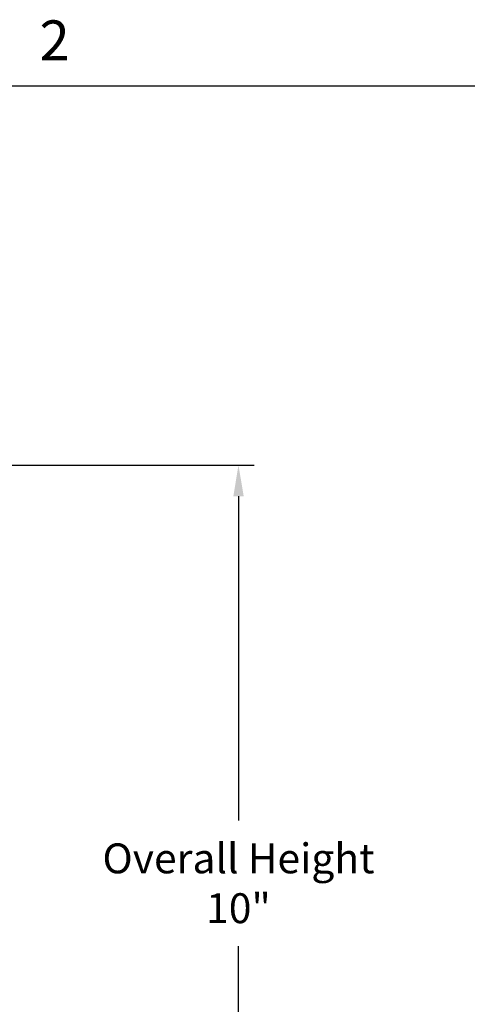
# Model space of a CAD drawing. Units: inches. Extents: x 0.5 to 67.5, y 1.5 to 42.5.
# Drawn here: x 42.1 to 47.5, y 30.5 to 42.3 of the extents above; entities that cross this region are included whole.
import ezdxf

# ---------------------------------------------------------------- set-up
doc = ezdxf.new("R2010")
doc.units = ezdxf.units.IN
doc.header["$LTSCALE"] = 4
doc.header["$MEASUREMENT"] = 0
doc.layers.add('Border (ANSI)', color=7, linetype='Continuous')
doc.layers.add('DIMENSIONS', color=5, linetype='Continuous')
doc.styles.add('Arial', font='arial.ttf')
doc.styles.add('Note Text (ANSI)', font='tahoma.ttf')
doc.dimstyles.new('Dimensions', dxfattribs={"dimtxt": 0.12, "dimasz": 0.125, "dimexe": 0.0625, "dimexo": 0.125, "dimgap": 0.09, "dimtad": 0, "dimtih": 1, "dimtoh": 1, "dimzin": 0, "dimdsep": 46, "dimlunit": 5, "dimtxsty": 'Arial', "dimcen": 0, "dimadec": 0, "dimazin": 0, "dimtfac": 1, "dimtofl": 0, "dimtmove": 0, "dimatfit": 3, "dimfxl": 1, "dimfrac": 2, "dimtolj": 1, "dimtzin": 0, "dimarcsym": 0})

# ---------------------------------------------------------------- blocks, each defined once
blk = doc.blocks.new('Borders Default Border')
at = {"layer": 'Border (ANSI)', "flags": 128}
blk.add_lwpolyline([(0.38, 0.62), (0.38, 10.38), (16.62, 10.38), (16.62, 0.62), (0.38, 0.62)], dxfattribs=at)
at = {"layer": 'Border (ANSI)', "insert": (10.5886, 10.42), "char_height": 0.12, "attachment_point": 7, "style": 'Note Text (ANSI)'}
blk.add_mtext('2', dxfattribs=at)
blk = doc.blocks.new('*D13')
at = {"layer": 'Defpoints', "color": 0, "transparency": 16777216}
for p in [(40.99, 36.953), (44.749, 36.953), (42.752, 27.065)]:
    blk.add_point(p, dxfattribs=at)
at = {"layer": 'DIMENSIONS', "color": 0, "lineweight": -2, "transparency": 16777216}
for p, q in [((41.365, 36.953), (44.937, 36.953)), ((44.749, 36.578), (44.749, 32.674)), ((44.749, 27.44), (44.749, 31.16)), ((43.127, 27.065), (44.937, 27.065))]:
    blk.add_line(p, q, dxfattribs=at)
at = {"layer": 'DIMENSIONS', "color": 0, "transparency": 16777216}
for points in [[(44.687, 36.578), (44.812, 36.578), (44.749, 36.953)], [(44.687, 27.44), (44.812, 27.44), (44.749, 27.065)]]:
    blk.add_solid(points, dxfattribs=at)
at = {"layer": 'DIMENSIONS', "color": 0, "transparency": 16777216, "insert": (44.749, 31.917), "char_height": 0.36, "attachment_point": 5, "style": 'Arial'}
blk.add_mtext('\\A1;Overall Height \\P10"', dxfattribs=at)

msp = doc.modelspace()

# ---------------------------------------------------------------- block references
at = {"xscale": 4, "yscale": 4, "zscale": 4}
msp.add_blockref('Borders Default Border', (0, 0), dxfattribs=at)

# ---------------------------------------------------------------- dimensions: what is measured, and where the dimension line sits
at = {"layer": 'DIMENSIONS'}
dim = msp.add_linear_dim(base=(44.7494, 36.9533), p1=(42.7524, 27.0654), p2=(40.9902, 36.9533), angle=90, text='Overall Height \\P<>', dimstyle='Dimensions', override={"dimpost": '"'}, dxfattribs=at)
dim.commit()
dim.dimension.update_dxf_attribs({"geometry": '*D13', "text_midpoint": (44.7494, 31.9174), "dimtype": 160})

doc.saveas('drawing.dxf')
